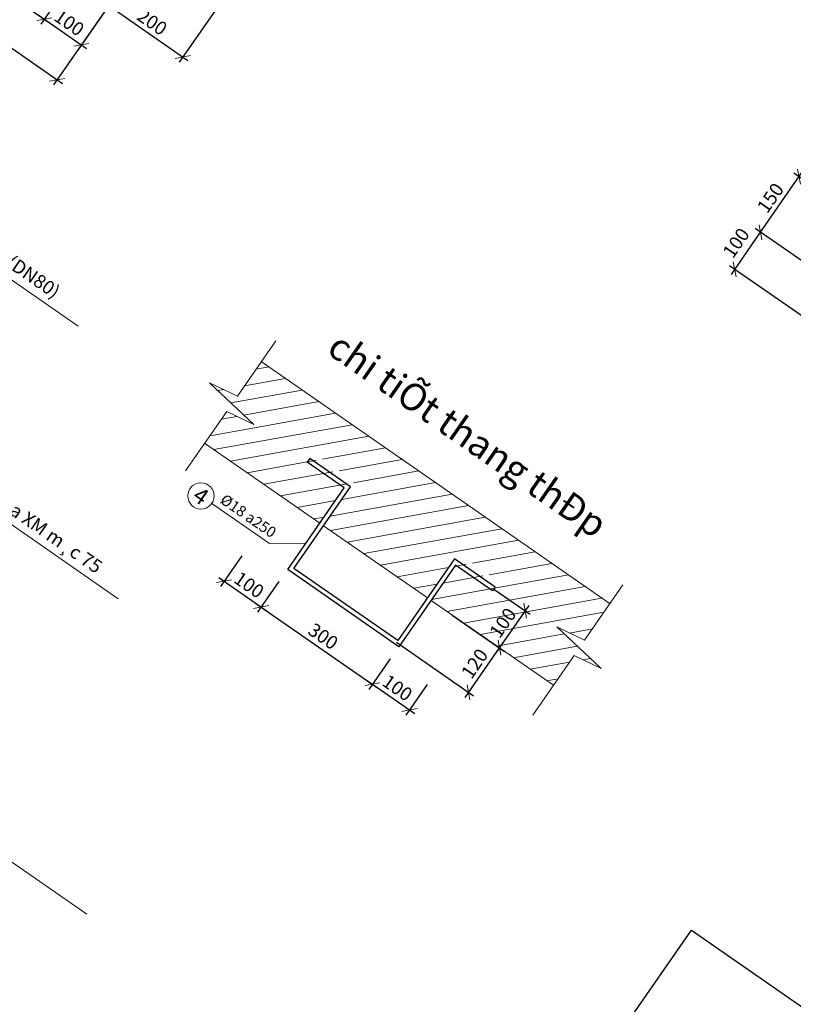
# Model space of a CAD drawing. Units: millimetres. Extents: x -3622844 to 563550, y -2177968 to 2340315.
# Drawn here: x -1235838 to -1235752, y 734426 to 734535 of the extents above; entities that cross this region are included whole.
import ezdxf
from ezdxf.enums import TextEntityAlignment as Align

# ---------------------------------------------------------------- set-up
doc = ezdxf.new("R2010")
doc.units = ezdxf.units.MM
doc.header["$MEASUREMENT"] = 0
for name, color, linetype, lineweight in [('ASEAN - ghi chu', 8, 'Continuous', 15), ('ASEAN DIM', 255, 'Continuous', 18), ('ASEAN tuong', 100, 'Continuous', 30), ('ASEAN- HACTH vat lieu', 8, 'Continuous', 20), ('PIPE', 40, 'Continuous', 50), ('text', 4, 'Continuous', 5)]:
    doc.layers.add(name, color=color, linetype=linetype, lineweight=lineweight)
doc.styles.add('VNARIALH', font='VHARIAL_1.TTF')
doc.styles.add('VNTIMEHSHX', font='vntimeh.shx', dxfattribs={"width": 0.8})
doc.dimstyles.new('20', dxfattribs={"dimscale": 0, "dimtxt": 1.5, "dimasz": 1.2, "dimexe": 0.7, "dimexo": 0, "dimgap": 0.5, "dimtad": 1, "dimdec": 0, "dimlfac": 20, "dimdsep": 46, "dimtxsty": 'VNTIMEHSHX', "dimblk1": 'OBLIQUE', "dimblk2": 'OBLIQUE', "dimsah": 1, "dimcen": 2.5, "dimdle": 0.7, "dimclrt": 50, "dimadec": 0, "dimazin": 0, "dimtfac": 1, "dimtdec": 0, "dimtmove": 2, "dimatfit": 3, "dimldrblk": 'OBLIQUE', "dimfxl": 1, "dimtolj": 1, "dimtzin": 0, "dimarcsym": 0})

# ---------------------------------------------------------------- blocks, each defined once
blk = doc.blocks.new('_OBLIQUE')
at = {"color": 0, "linetype": 'ByBlock'}
blk.add_line((-0.5, -0.5), (0.5, 0.5), dxfattribs=at)
blk = doc.blocks.new('*D226')
at = {"layer": 'ASEAN DIM', "color": 0, "lineweight": -2}
for p, q in [((-1235883.35, 734574.99), (-1235886.77, 734570.06)), ((-1235886.95, 734571.03), (-1235834.87, 734534.88)), ((-1235832.42, 734539.63), (-1235835.84, 734534.7))]:
    blk.add_line(p, q, dxfattribs=at)
at = {"layer": 'Defpoints', "color": 0, "lineweight": -3}
for p in [(-1235883.35, 734574.99), (-1235832.42, 734539.63), (-1235835.44, 734535.28)]:
    blk.add_point(p, dxfattribs=at)
at = {"layer": 'ASEAN DIM', "color": 0, "lineweight": -2, "xscale": 1.199999999999999, "yscale": 1.199999999999999, "zscale": 1.199999999999999}
for p, rotation in [((-1235886.37, 734570.64), 145.2316133449906), ((-1235835.44, 734535.28), 325.2316133449906)]:
    blk.add_blockref('_OBLIQUE', p, dxfattribs=dict(at, rotation=rotation))
at = {"layer": 'ASEAN DIM', "color": 50, "insert": (-1235860.19, 734553.98), "char_height": 1.5, "attachment_point": 5, "rotation": 325.2316, "style": 'VNTIMEHSHX'}
blk.add_mtext('\\A1;1240', dxfattribs=at)
blk = doc.blocks.new('*D227')
at = {"layer": 'ASEAN DIM', "color": 0, "lineweight": -2}
for p, q in [((-1235887.46, 734577.84), (-1235893.56, 734569.05)), ((-1235893.74, 734570.02), (-1235833.44, 734528.16)), ((-1235828.31, 734536.78), (-1235834.42, 734527.99))]:
    blk.add_line(p, q, dxfattribs=at)
at = {"layer": 'Defpoints', "color": 0, "lineweight": -3}
for p in [(-1235887.46, 734577.84), (-1235828.31, 734536.78), (-1235834.02, 734528.56)]:
    blk.add_point(p, dxfattribs=at)
at = {"layer": 'ASEAN DIM', "color": 0, "lineweight": -2, "xscale": 1.199999999999999, "yscale": 1.199999999999999, "zscale": 1.199999999999999}
for p, rotation in [((-1235893.16, 734569.62), 145.2316133449828), ((-1235834.02, 734528.56), 325.2316133449829)]:
    blk.add_blockref('_OBLIQUE', p, dxfattribs=dict(at, rotation=rotation))
at = {"layer": 'ASEAN DIM', "color": 50, "insert": (-1235862.88, 734550.12), "char_height": 1.5, "attachment_point": 5, "rotation": 325.2316, "style": 'VNTIMEHSHX'}
blk.add_mtext('\\A1;1440', dxfattribs=at)
blk = doc.blocks.new('*D235')
at = {"layer": 'ASEAN DIM', "color": 0, "lineweight": -2}
for p, q in [((-1235831.04, 734541.62), (-1235835.84, 734534.7)), ((-1235826.93, 734538.77), (-1235831.73, 734531.85)), ((-1235836.02, 734535.68), (-1235830.76, 734532.03))]:
    blk.add_line(p, q, dxfattribs=at)
at = {"layer": 'Defpoints', "color": 0, "lineweight": -3}
for p in [(-1235831.04, 734541.62), (-1235826.93, 734538.77), (-1235831.33, 734532.43)]:
    blk.add_point(p, dxfattribs=at)
at = {"layer": 'ASEAN DIM', "color": 0, "lineweight": -2, "xscale": 1.199999999999999, "yscale": 1.199999999999999, "zscale": 1.199999999999999}
for p, rotation in [((-1235835.44, 734535.28), 145.2316133460303), ((-1235831.33, 734532.43), 325.2316133460304)]:
    blk.add_blockref('_OBLIQUE', p, dxfattribs=dict(at, rotation=rotation))
at = {"layer": 'ASEAN DIM', "color": 50, "insert": (-1235832.68, 734534.88), "char_height": 1.5, "attachment_point": 5, "rotation": 325.2316, "style": 'VNTIMEHSHX'}
blk.add_mtext('\\A1;100', dxfattribs=at)
blk = doc.blocks.new('*D237')
at = {"layer": 'ASEAN DIM', "color": 0, "lineweight": -2}
for p, q in [((-1235823.91, 734543.12), (-1235828.71, 734536.2)), ((-1235815.7, 734537.42), (-1235820.5, 734530.5)), ((-1235828.89, 734537.18), (-1235819.53, 734530.68))]:
    blk.add_line(p, q, dxfattribs=at)
at = {"layer": 'Defpoints', "color": 0, "lineweight": -3}
for p in [(-1235823.91, 734543.12), (-1235815.7, 734537.42), (-1235820.1, 734531.08)]:
    blk.add_point(p, dxfattribs=at)
at = {"layer": 'ASEAN DIM', "color": 0, "lineweight": -2, "xscale": 1.199999999999999, "yscale": 1.199999999999999, "zscale": 1.199999999999999}
for p, rotation in [((-1235828.31, 734536.78), 145.2316133454824), ((-1235820.1, 734531.08), 325.2316133454824)]:
    blk.add_blockref('_OBLIQUE', p, dxfattribs=dict(at, rotation=rotation))
at = {"layer": 'ASEAN DIM', "color": 50, "insert": (-1235823.49, 734534.95), "char_height": 1.5, "attachment_point": 5, "rotation": 325.2316, "style": 'VNTIMEHSHX'}
blk.add_mtext('\\A1;200', dxfattribs=at)
blk = doc.blocks.new('bbb')
at = {"layer": 'ASEAN tuong', "color": 4, "ltscale": 15}
for p, q in [((1839.21, -5484.81), (1839.21, -5489.81)), ((1839.21, -5489.81), (1828.21, -5489.81)), ((1828.21, -5489.81), (1828.21, -5504.81)), ((1828.21, -5504.81), (1839.21, -5504.81)), ((1839.21, -5504.81), (1839.21, -5509.81))]:
    blk.add_line(p, q, dxfattribs=at)
blk = doc.blocks.new('*D298')
at = {"layer": 'ASEAN DIM', "color": 0, "lineweight": -2}
for p, q in [((-1235809.47, 734472.97), (-1235811.82, 734469.58)), ((-1235812, 734470.56), (-1235798.53, 734461.2)), ((-1235797.15, 734464.41), (-1235799.5, 734461.03))]:
    blk.add_line(p, q, dxfattribs=at)
at = {"layer": 'Defpoints', "color": 0, "lineweight": -3}
for p in [(-1235809.47, 734472.97), (-1235797.15, 734464.41), (-1235799.1, 734461.6)]:
    blk.add_point(p, dxfattribs=at)
at = {"layer": 'ASEAN DIM', "color": 0, "lineweight": -2, "xscale": 1.199999999999999, "yscale": 1.199999999999999, "zscale": 1.199999999999999}
for p, rotation in [((-1235811.42, 734470.16), 145.2316133471287), ((-1235799.1, 734461.6), 325.2316133471288)]:
    blk.add_blockref('_OBLIQUE', p, dxfattribs=dict(at, rotation=rotation))
at = {"layer": 'ASEAN DIM', "color": 50, "insert": (-1235804.55, 734466.91), "char_height": 1.5, "attachment_point": 5, "rotation": 325.2316, "style": 'VNTIMEHSHX'}
blk.add_mtext('\\A1;300', dxfattribs=at)
blk = doc.blocks.new('*D299')
at = {"layer": 'ASEAN DIM', "color": 0, "lineweight": -2}
for p, q in [((-1235797.15, 734464.41), (-1235799.5, 734461.03)), ((-1235799.68, 734462), (-1235794.42, 734458.35)), ((-1235793.04, 734461.56), (-1235795.39, 734458.18))]:
    blk.add_line(p, q, dxfattribs=at)
at = {"layer": 'Defpoints', "color": 0, "lineweight": -3}
for p in [(-1235797.15, 734464.41), (-1235793.04, 734461.56), (-1235794.99, 734458.75)]:
    blk.add_point(p, dxfattribs=at)
at = {"layer": 'ASEAN DIM', "color": 0, "lineweight": -2, "xscale": 1.199999999999999, "yscale": 1.199999999999999, "zscale": 1.199999999999999}
for p, rotation in [((-1235799.1, 734461.6), 145.2316133471287), ((-1235794.99, 734458.75), 325.2316133471288)]:
    blk.add_blockref('_OBLIQUE', p, dxfattribs=dict(at, rotation=rotation))
at = {"layer": 'ASEAN DIM', "color": 50, "insert": (-1235796.33, 734461.2), "char_height": 1.5, "attachment_point": 5, "rotation": 325.2316, "style": 'VNTIMEHSHX'}
blk.add_mtext('\\A1;100', dxfattribs=at)
blk = doc.blocks.new('*D300')
at = {"layer": 'ASEAN DIM', "color": 0, "lineweight": -2}
for p, q in [((-1235813.58, 734475.82), (-1235815.93, 734472.43)), ((-1235816.11, 734473.41), (-1235810.85, 734469.76)), ((-1235809.47, 734472.97), (-1235811.82, 734469.58))]:
    blk.add_line(p, q, dxfattribs=at)
at = {"layer": 'Defpoints', "color": 0, "lineweight": -3}
for p in [(-1235813.58, 734475.82), (-1235809.47, 734472.97), (-1235811.42, 734470.16)]:
    blk.add_point(p, dxfattribs=at)
at = {"layer": 'ASEAN DIM', "color": 0, "lineweight": -2, "xscale": 1.199999999999999, "yscale": 1.199999999999999, "zscale": 1.199999999999999}
for p, rotation in [((-1235815.53, 734473.01), 145.2316133471287), ((-1235811.42, 734470.16), 325.2316133471288)]:
    blk.add_blockref('_OBLIQUE', p, dxfattribs=dict(at, rotation=rotation))
at = {"layer": 'ASEAN DIM', "color": 50, "insert": (-1235812.76, 734472.61), "char_height": 1.5, "attachment_point": 5, "rotation": 325.2316, "style": 'VNTIMEHSHX'}
blk.add_mtext('\\A1;100', dxfattribs=at)
blk = doc.blocks.new('*D301')
at = {"layer": 'ASEAN DIM', "color": 0, "lineweight": -2}
for p, q in [((-1235785.64, 734472.15), (-1235781.62, 734469.35)), ((-1235781.79, 734470.32), (-1235785.44, 734465.07)), ((-1235790.26, 734469.26), (-1235784.47, 734465.24))]:
    blk.add_line(p, q, dxfattribs=at)
at = {"layer": 'Defpoints', "color": 0, "lineweight": -3}
for p in [(-1235785.64, 734472.15), (-1235790.26, 734469.26), (-1235785.04, 734465.64)]:
    blk.add_point(p, dxfattribs=at)
at = {"layer": 'ASEAN DIM', "color": 0, "lineweight": -2, "xscale": 1.199999999999999, "yscale": 1.199999999999999, "zscale": 1.199999999999999}
for p, rotation in [((-1235782.19, 734469.75), 55.2316133471296), ((-1235785.04, 734465.64), 235.2316133471296)]:
    blk.add_blockref('_OBLIQUE', p, dxfattribs=dict(at, rotation=rotation))
at = {"layer": 'ASEAN DIM', "color": 50, "insert": (-1235784.65, 734468.41), "char_height": 1.5, "attachment_point": 5, "rotation": 55.2316, "style": 'VNTIMEHSHX'}
blk.add_mtext('\\A1;100', dxfattribs=at)
blk = doc.blocks.new('*D303')
at = {"layer": 'ASEAN DIM', "color": 0, "lineweight": -2}
for p, q in [((-1235756.53, 734511.1), (-1235751.46, 734518.41)), ((-1235748.38, 734515.42), (-1235752.43, 734518.23)), ((-1235748.19, 734506.16), (-1235756.71, 734512.07))]:
    blk.add_line(p, q, dxfattribs=at)
at = {"layer": 'Defpoints', "color": 0, "lineweight": -3}
for p in [(-1235751.85, 734517.83), (-1235748.38, 734515.42), (-1235748.19, 734506.16)]:
    blk.add_point(p, dxfattribs=at)
at = {"layer": 'ASEAN DIM', "color": 0, "lineweight": -2, "xscale": 1.199999999999999, "yscale": 1.199999999999999, "zscale": 1.199999999999999}
for p, rotation in [((-1235751.85, 734517.83), 55.23161334712956), ((-1235756.13, 734511.67), 235.2316133471296)]:
    blk.add_blockref('_OBLIQUE', p, dxfattribs=dict(at, rotation=rotation))
at = {"layer": 'ASEAN DIM', "color": 50, "insert": (-1235755.02, 734515.47), "char_height": 1.5, "attachment_point": 5, "rotation": 55.2316, "style": 'VNTIMEHSHX'}
blk.add_mtext('\\A1;150', dxfattribs=at)
blk = doc.blocks.new('*D304')
at = {"layer": 'ASEAN DIM', "color": 0, "lineweight": -2}
for p, q in [((-1235755.73, 734512.25), (-1235759.38, 734506.99)), ((-1235756.13, 734511.67), (-1235756.71, 734512.07)), ((-1235751.18, 734502.15), (-1235759.56, 734507.96))]:
    blk.add_line(p, q, dxfattribs=at)
at = {"layer": 'Defpoints', "color": 0, "lineweight": -3}
for p in [(-1235756.13, 734511.67), (-1235758.98, 734507.56), (-1235751.18, 734502.15)]:
    blk.add_point(p, dxfattribs=at)
at = {"layer": 'ASEAN DIM', "color": 0, "lineweight": -2, "xscale": 1.199999999999999, "yscale": 1.199999999999999, "zscale": 1.199999999999999}
for p, rotation in [((-1235756.13, 734511.67), 55.2316133471296), ((-1235758.98, 734507.56), 235.2316133471296)]:
    blk.add_blockref('_OBLIQUE', p, dxfattribs=dict(at, rotation=rotation))
at = {"layer": 'ASEAN DIM', "color": 50, "insert": (-1235758.82, 734510.49), "char_height": 1.5, "attachment_point": 5, "rotation": 55.2316, "style": 'VNTIMEHSHX'}
blk.add_mtext('\\A1;100', dxfattribs=at)
blk = doc.blocks.new('*D321')
at = {"layer": 'ASEAN DIM', "color": 0, "lineweight": -2}
for p, q in [((-1235788.5, 734468.04), (-1235784.47, 734465.24)), ((-1235796.44, 734466.25), (-1235787.89, 734460.31)), ((-1235784.64, 734466.22), (-1235788.86, 734460.14))]:
    blk.add_line(p, q, dxfattribs=at)
at = {"layer": 'Defpoints', "color": 0, "lineweight": -3}
for p in [(-1235788.5, 734468.04), (-1235796.44, 734466.25), (-1235788.47, 734460.71)]:
    blk.add_point(p, dxfattribs=at)
at = {"layer": 'ASEAN DIM', "color": 0, "lineweight": -2, "xscale": 1.199999999999999, "yscale": 1.199999999999999, "zscale": 1.199999999999999}
for p, rotation in [((-1235785.04, 734465.64), 55.2316133471296), ((-1235788.47, 734460.71), 235.2316133471296)]:
    blk.add_blockref('_OBLIQUE', p, dxfattribs=dict(at, rotation=rotation))
at = {"layer": 'ASEAN DIM', "color": 50, "insert": (-1235787.78, 734463.89), "char_height": 1.5, "attachment_point": 5, "rotation": 55.2316, "style": 'VNTIMEHSHX'}
blk.add_mtext('\\A1;120', dxfattribs=at)

msp = doc.modelspace()

# ---------------------------------------------------------------- hatches: boundary and pattern name
at = {"layer": 'ASEAN- HACTH vat lieu', "ltscale": 15}
h = msp.add_hatch(dxfattribs=at)
h.set_pattern_fill('ANSI31', color=256, scale=0.5, angle=-34.76838665, style=0)
h.set_pattern_definition([(10.231613, (-1234143.1011, 740213.0819), (-0.28198405, 1.56225518), [])])
h.paths.add_polyline_path([(-1235801.789088, 734483.961976), (-1235805.896408, 734486.813278), (-1235805.611278, 734487.22401), (-1235801.093226, 734484.087578), (-1235804.514788, 734479.158794), (-1235793.014293, 734471.175149), (-1235789.59273, 734476.103933), (-1235785.074678, 734472.9675), (-1235785.359808, 734472.556768), (-1235789.467128, 734475.40807), (-1235792.603561, 734470.890018), (-1235779.051162, 734461.481942), (-1235776.767089, 734464.772164), (-1235773.778256, 734463.341059), (-1235778.684097, 734467.959262), (-1235775.602443, 734466.483714), (-1235772.794164, 734470.529059), (-1235811.407667, 734497.334559), (-1235814.057044, 734493.518112), (-1235817.138698, 734494.993661), (-1235812.232857, 734490.375458), (-1235815.22169, 734491.806562), (-1235817.664665, 734488.287441), (-1235804.92552, 734479.443925)])
h.paths.add_polyline_path([(-1235787.649771, 734465.505528), (-1235785.826974, 734468.131279), (-1235784.286729, 734467.062041), (-1235786.109526, 734464.43629)], flags=9)

# ---------------------------------------------------------------- linework, layer by layer
at = {"layer": 'ASEAN - ghi chu', "color": 8}
for p in [(-1235816.896724, 734481.633704), (-1235806.457343, 734477.237323)]:
    msp.add_line(p, (-1235810.495258, 734477.189805), dxfattribs=at)
at = {"layer": 'ASEAN - ghi chu', "color": 253}
msp.add_lwpolyline([(-1235831.693063, 734501.251426), (-1235865.738233, 734524.885588), (-1235888.964758, 734495.734859)], dxfattribs=at)
at = {"layer": 'ASEAN - ghi chu', "color": 8}
for points in [[(-1235827.246802, 734471.059445), (-1235846.654192, 734484.532058), (-1235873.531038, 734485.379245)], [(-1235830.733654, 734436.148404), (-1235872.37044, 734465.052667), (-1235898.144057, 734464.549218)]]:
    msp.add_lwpolyline(points, dxfattribs=at)
msp.add_circle((-1235818.092544, 734482.463842), 1.455717, dxfattribs=at)
at = {"layer": 'ASEAN tuong', "color": 4, "ltscale": 15}
for p, q in [((-1235806.038973, 734486.607912), (-1235806.324103, 734486.19718)), ((-1235801.520921, 734483.47148), (-1235806.038973, 734486.607912)), ((-1235807.793786, 734474.435376), (-1235801.520921, 734483.47148)), ((-1235790.020425, 734475.487835), (-1235796.29329, 734466.451731)), ((-1235785.502374, 734472.351402), (-1235790.020425, 734475.487835)), ((-1235796.29329, 734466.451731), (-1235807.793786, 734474.435376)), ((-1235785.502374, 734472.351402), (-1235785.787504, 734471.94067))]:
    msp.add_line(p, q, dxfattribs=at)
at = {"layer": 'ASEAN tuong', "color": 5}
msp.add_lwpolyline([(-1235778.026093, 734413.841299), (-1235763.769583, 734434.377898), (-1235722.696384, 734405.864878), (-1235736.952894, 734385.328279)], close=True, dxfattribs=at)
at = {"layer": 'ASEAN- HACTH vat lieu', "ltscale": 15}
for p, q in [((-1235809.813713, 734499.63066), (-1235814.057044, 734493.518112)), ((-1235811.407667, 734497.334559), (-1235772.778298, 734470.518045)), ((-1235814.057044, 734493.518112), (-1235817.138698, 734494.993661)), ((-1235817.138698, 734494.993661), (-1235812.232857, 734490.375458)), ((-1235819.789836, 734485.226118), (-1235815.22169, 734491.806562)), ((-1235812.232857, 734490.375458), (-1235815.22169, 734491.806562)), ((-1235817.680531, 734488.298455), (-1235804.92552, 734479.443925)), ((-1235804.514788, 734479.158794), (-1235793.014293, 734471.175149)), ((-1235771.359112, 734472.596261), (-1235775.602443, 734466.483714)), ((-1235792.603561, 734470.890018), (-1235779.051162, 734461.481942)), ((-1235775.602443, 734466.483714), (-1235778.684097, 734467.959262)), ((-1235778.684097, 734467.959262), (-1235773.778256, 734463.341059)), ((-1235781.335235, 734458.191719), (-1235776.767089, 734464.772164)), ((-1235773.778256, 734463.341059), (-1235776.767089, 734464.772164))]:
    msp.add_line(p, q, dxfattribs=at)

# ---------------------------------------------------------------- block references
at = {"layer": 'ASEAN tuong', "color": 4, "xscale": -1, "rotation": 235.2316133471296}
msp.add_blockref('bbb', (-1232329.039202, 729833.327024), dxfattribs=at)

# ---------------------------------------------------------------- texts
at = {"layer": 'PIPE', "style": 'VNARIALH'}
msp.add_text('4', height=1.8, rotation=325.23161335, dxfattribs=at).set_placement((-1235818.092544, 734482.463842), align=Align.MIDDLE_CENTER)
at = {"layer": 'text', "style": 'VNARIALH'}
for s, height, p in [('mèi nèi mÒm 1 ®Çu bÝch Dn10o (DN80)', 1.5, (-1235864.816988, 734525.372294)), ('%%C18 a250', 1.2, (-1235816.076844, 734481.767694))]:
    msp.add_text(s, height=height, rotation=325.23161335, dxfattribs=at).set_placement(p)
msp.add_text('%%Uchi tiÕt thang thÐp', height=3, rotation=325.23161335, dxfattribs=at).set_placement((-1235788.538119, 734489.223769), align=Align.MIDDLE_CENTER)
msp.add_text('ChÌn v÷a XM m¸c 75', height=1.5, rotation=325.23161335, dxfattribs=at).set_placement((-1235845.524609, 734485.681212), align=Align.MIDDLE_LEFT)

# ---------------------------------------------------------------- dimensions: what is measured, and where the dimension line sits
at = {"layer": 'ASEAN DIM', "color": 253}
for p1, p2, distance, picture, middle in [((-1235887.46027, 734577.836922), (-1235828.314864, 734536.778173), -10.002557, '*D227', (-1235862.878804, 734550.117637)), ((-1235883.35295, 734574.98562), (-1235832.422183, 734539.629475), -5.295898, '*D226', (-1235860.194783, 734553.983988)), ((-1235823.912586, 734543.119683), (-1235815.697947, 734537.417079), -7.719767, '*D237', (-1235823.494718, 734534.953701)), ((-1235831.039947, 734541.620595), (-1235826.932628, 734538.769293), -7.719767, '*D235', (-1235832.675739, 734534.880264))]:
    dim = msp.add_aligned_dim(p1=p1, p2=p2, distance=distance, dimstyle='20', override={"dimscale": 1, "dimtxt": 1.5}, dxfattribs=at)
    dim.commit()
    dim.dimension.update_dxf_attribs({"geometry": picture, "text_midpoint": middle})
for base, p1, p2, angle, picture, middle in [((-1235751.854204, 734517.832762), (-1235748.194231, 734506.161968), (-1235748.379839, 734515.420858), 55.23161335, '*D303', (-1235755.01951, 734515.465098)), ((-1235811.422723, 734470.157675), (-1235813.580093, 734475.817892), (-1235809.472773, 734472.96659), 325.23161335, '*D300', (-1235812.763557, 734472.610156)), ((-1235799.100763, 734461.603769), (-1235809.472773, 734472.96659), (-1235797.150814, 734464.412684), 325.23161335, '*D298', (-1235804.548917, 734466.907552)), ((-1235785.044103, 734465.642242), (-1235785.644939, 734472.146036), (-1235790.260435, 734469.263421), 55.23161335, '*D301', (-1235784.645282, 734468.408727)), ((-1235788.465665, 734460.713458), (-1235788.496241, 734468.038716), (-1235796.435855, 734466.246365), 55.23161335, '*D321', (-1235787.781714, 734463.890675)), ((-1235794.993443, 734458.752467), (-1235797.150814, 734464.412684), (-1235793.043494, 734461.561382), 325.23161335, '*D299', (-1235796.334277, 734461.204948))]:
    dim = msp.add_linear_dim(base=base, p1=p1, p2=p2, angle=angle, dimstyle='20', override={"dimscale": 1, "dimtxt": 1.5}, dxfattribs=at)
    dim.commit()
    dim.dimension.update_dxf_attribs({"geometry": picture, "text_midpoint": middle})
dim = msp.add_linear_dim(base=(-1235758.982459, 734507.564463), p1=(-1235756.131157, 734511.671783), p2=(-1235751.183465, 734502.1504), angle=55.23161335, dimstyle='20', override={"dimscale": 1, "dimtxt": 1.5}, dxfattribs=at)
dim.commit()
dim.dimension.update_dxf_attribs({"geometry": '*D304', "text_midpoint": (-1235758.818181, 734510.493768), "dimtype": 160})

doc.saveas('drawing.dxf')
